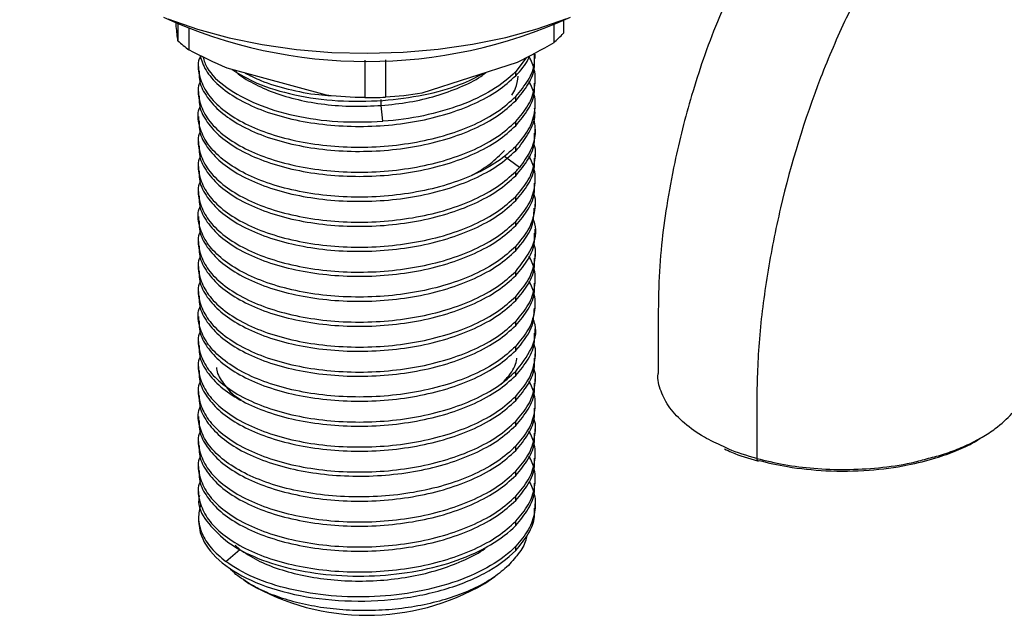
# Paper-space layout '_Trimetric' of a CAD drawing. Units: millimetres. Extents: x -70 to 118, y -161 to 84.
# Drawn here: x -22 to 40, y -137 to -100 of the extents above; entities that cross this region are included whole.
import ezdxf

# ---------------------------------------------------------------- set-up
doc = ezdxf.new("R2010")
doc.units = ezdxf.units.MM

psp = doc.layouts.new('_Trimetric')

# ---------------------------------------------------------------- linework, layer by layer
at = {"color": 7, "linetype": 'Continuous', "lineweight": 25}
for p, q in [((-11.858, -100.268), (-11.874, -100.056)), ((-11.756, -100.109), (-11.756, -101.155)), ((-11.07, -100.398), (-11.07, -101.716)), ((11.626, -100.166), (11.626, -101.271)), ((12.227, -99.892), (12.227, -100.684)), ((9.905, -102.22), (9.264, -103.068)), ((10.475, -102.246), (10.475, -101.985)), ((-10.475, -102.763), (-10.475, -103.023)), ((-2.505, -104.539), (-8.696, -102.856)), ((-0.131, -102.359), (-0.131, -104.689)), ((1.156, -102.34), (1.156, -104.664)), ((9.353, -102.502), (3.429, -104.422)), ((9.264, -103.329), (9.264, -103.068)), ((10.475, -103.8), (10.475, -103.54)), ((-10.475, -104.318), (-10.475, -104.578)), ((9.264, -104.884), (9.264, -104.623)), ((0.998, -106.166), (0.9, -105.181)), ((10.475, -105.355), (10.475, -105.095)), ((-10.475, -105.873), (-10.475, -106.133)), ((9.264, -106.438), (9.264, -106.178)), ((10.475, -106.91), (10.475, -106.65)), ((-10.475, -107.427), (-10.475, -107.688)), ((9.264, -107.993), (9.264, -107.733)), ((9.493, -109.038), (8.562, -108.356)), ((10.475, -108.465), (10.475, -108.205)), ((-10.475, -108.982), (-10.475, -109.243)), ((9.264, -109.548), (9.264, -109.288)), ((10.475, -110.02), (10.475, -109.76)), ((-10.475, -110.537), (-10.475, -110.798)), ((9.264, -111.103), (9.264, -110.843)), ((10.475, -111.575), (10.475, -111.315)), ((-10.475, -112.092), (-10.475, -112.352)), ((9.264, -112.658), (9.264, -112.398)), ((10.475, -113.13), (10.475, -112.87)), ((-10.475, -113.647), (-10.475, -113.907)), ((9.264, -114.213), (9.264, -113.953)), ((10.475, -114.685), (10.475, -114.424)), ((-10.475, -115.202), (-10.475, -115.462)), ((9.264, -115.768), (9.264, -115.508)), ((10.475, -116.24), (10.475, -115.979)), ((-10.475, -116.757), (-10.475, -117.017)), ((9.264, -117.323), (9.264, -117.062)), ((10.475, -117.795), (10.475, -117.534)), ((-10.475, -118.312), (-10.475, -118.572)), ((9.264, -118.878), (9.264, -118.617)), ((10.475, -119.349), (10.475, -119.089)), ((-10.475, -119.867), (-10.475, -120.127)), ((9.264, -120.433), (9.264, -120.172)), ((10.475, -120.904), (10.475, -120.644)), ((-10.475, -121.422), (-10.475, -121.682)), ((9.264, -121.987), (9.264, -121.727)), ((10.475, -122.459), (10.475, -122.199)), ((-10.475, -122.976), (-10.475, -123.237)), ((9.264, -123.542), (9.264, -123.282)), ((10.475, -124.014), (10.475, -123.754)), ((-10.475, -124.531), (-10.475, -124.792)), ((9.264, -125.097), (9.264, -124.837)), ((10.475, -125.569), (10.475, -125.309)), ((-10.475, -126.086), (-10.475, -126.347)), ((9.264, -126.652), (9.264, -126.392)), ((10.475, -127.124), (10.475, -126.864)), ((-10.475, -127.641), (-10.475, -127.901)), ((9.264, -128.207), (9.264, -127.947)), ((10.475, -128.679), (10.475, -128.419)), ((-10.475, -129.196), (-10.475, -129.456)), ((9.264, -129.762), (9.264, -129.502)), ((10.475, -130.234), (10.475, -129.973)), ((-10.475, -130.751), (-10.475, -130.975)), ((9.264, -131.317), (9.264, -131.057)), ((-8.773, -133.556), (-7.913, -132.808)), ((-8.186, -132.547), (-7.913, -132.809)), ((9.264, -132.872), (9.264, -132.611)), ((-7.653, -134.71), (-7.334, -134.929)), ((7.334, -134.929), (7.968, -134.494))]:
    psp.add_line(p, q, dxfattribs=at)
at = {"color": 7, "linetype": 'Continuous', "lineweight": 25, "flags": 128}
for points in [[(-12.374, -99.792), (-10.535, -100.432), (-8.572, -100.965), (-6.508, -101.386), (-4.368, -101.69), (-2.177, -101.873), (0.04, -101.932), (2.256, -101.868), (4.446, -101.681), (6.583, -101.373), (8.644, -100.948), (10.603, -100.41), (12.438, -99.767)], [(-10.475, -130.975), (-10.474, -131.052), (-10.364, -131.759)]]:
    psp.add_lwpolyline(points, dxfattribs=at)
at = {"color": 7, "linetype": 'Continuous', "lineweight": 25}
for centre, radius, start, end in [((0, -72.071), 30.372, 245.36221, 294.63779), ((6.856, -95.784), 7.27, 310.9938, 317.61626), ((-6.009, -94.833), 8.544, 227.72639, 233.67296), ((0, -78.532), 26.157, 269.7133, 272.53307), ((24.414, -127.177), 0.156, 168.95584, 229.88566), ((24.338, -127.224), 0.0767, 251.44672, 325.25731), ((0, -122.333), 14.575, 239.7895, 300.2105)]:
    psp.add_arc(centre, radius, start, end, dxfattribs=at)
for points, knots in [([(-9.23, -20.779), (-19.831, -31.994), (-30.432, -43.21), (-43.683, -57.23), (-46.333, -60.032), (-49.646, -63.539), (-50.309, -64.24), (-51.303, -65.288), (-51.634, -65.638), (-52.297, -66.341), (-52.628, -66.692), (-53.289, -67.41), (-53.62, -67.778), (-54.277, -68.556), (-54.604, -68.969), (-55.577, -70.291), (-56.215, -71.276), (-57.448, -73.384), (-58.043, -74.511), (-59.175, -76.888), (-59.711, -78.137), (-61.206, -82.009), (-62.053, -84.754), (-63.022, -88.893), (-63.296, -90.275), (-63.74, -93.008), (-63.91, -94.357), (-64.122, -96.964), (-64.164, -98.222), (-64.194, -100.687), (-64.183, -101.894), (-64.181, -103.111)], [0, 0, 0, 0, 0.5, 0.5, 0.625, 0.625, 0.65625, 0.65625, 0.671875, 0.671875, 0.6875, 0.6875, 0.703125, 0.703125, 0.71875, 0.71875, 0.75, 0.75, 0.78125, 0.78125, 0.8125, 0.8125, 0.875, 0.875, 0.90625, 0.90625, 0.9375, 0.9375, 0.96875, 0.96875, 1, 1, 1, 1]), ([(73.036, -43.554), (71.668, -44.975), (68.712, -48.046), (64.292, -52.638), (59.902, -57.198), (55.887, -61.367), (52.246, -65.147), (49.031, -68.485), (46.22, -71.402), (43.72, -73.997), (41.366, -76.439), (39.063, -78.828), (36.941, -81.03), (34.996, -83.047), (33.226, -84.882), (31.538, -86.636), (30.156, -88.062), (29.112, -89.151), (28.383, -89.921), (27.725, -90.625), (27.027, -91.381), (26.298, -92.202), (25.493, -93.204), (24.656, -94.391), (23.756, -95.861), (22.775, -97.73), (21.811, -99.897), (20.932, -102.246), (20.213, -104.483), (19.623, -106.629), (19.092, -108.931), (18.648, -111.349), (18.294, -113.969), (18.135, -116.633), (18.124, -119.258), (18.119, -121.038), (18.117, -121.86)], [0, 0, 0, 0, 0.065677, 0.141948, 0.212177, 0.276377, 0.33456, 0.386738, 0.430445, 0.469119, 0.506291, 0.543019, 0.579307, 0.607859, 0.636135, 0.664054, 0.688829, 0.702091, 0.713564, 0.723245, 0.732833, 0.746043, 0.757716, 0.771349, 0.786976, 0.803324, 0.824035, 0.843384, 0.861199, 0.877467, 0.893709, 0.914594, 0.933462, 0.954929, 0.979186, 1, 1, 1, 1]), ([(79.212, -44.815), (68.611, -56.031), (58.01, -67.247), (44.759, -81.266), (42.108, -84.068), (38.796, -87.576), (38.133, -88.276), (37.139, -89.325), (36.808, -89.674), (36.145, -90.377), (35.814, -90.729), (35.152, -91.447), (34.822, -91.815), (34.165, -92.593), (33.838, -93.005), (32.865, -94.328), (32.227, -95.313), (30.994, -97.421), (30.399, -98.548), (29.267, -100.924), (28.731, -102.174), (27.235, -106.045), (26.389, -108.791), (25.419, -112.929), (25.146, -114.312), (24.702, -117.044), (24.532, -118.394), (24.319, -121.001), (24.278, -122.259), (24.247, -124.724), (24.259, -125.931), (24.261, -127.147)], [0, 0, 0, 0, 0.5, 0.5, 0.625, 0.625, 0.65625, 0.65625, 0.671875, 0.671875, 0.6875, 0.6875, 0.703125, 0.703125, 0.71875, 0.71875, 0.75, 0.75, 0.78125, 0.78125, 0.8125, 0.8125, 0.875, 0.875, 0.90625, 0.90625, 0.9375, 0.9375, 0.96875, 0.96875, 1, 1, 1, 1]), ([(-10.367, -102.125), (-10.389, -102.179), (-10.55, -102.561), (-10.463, -103.3), (-10.078, -104.292), (-9.269, -105.225), (-8.114, -106.058), (-6.645, -106.758), (-4.92, -107.296), (-3.007, -107.65), (-0.978, -107.803), (1.089, -107.749), (3.114, -107.487), (5.02, -107.026), (6.727, -106.38), (8.201, -105.581), (8.91, -104.942), (9.264, -104.623)], [0, 0, 0, 0, 0.011434, 0.082045, 0.152657, 0.223269, 0.293881, 0.364493, 0.435105, 0.505717, 0.576329, 0.646941, 0.717552, 0.788164, 0.858776, 0.929388, 1, 1, 1, 1]), ([(-10.394, -102.059), (-10.29, -102.372), (-10.076, -103.018), (-9.266, -103.93), (-8.115, -104.764), (-6.644, -105.464), (-4.92, -106.002), (-3.007, -106.355), (-0.978, -106.509), (1.089, -106.455), (3.114, -106.193), (5.02, -105.732), (6.727, -105.086), (8.201, -104.286), (8.91, -103.648), (9.264, -103.329)], [0, 0, 0, 0, 0.072632, 0.149913, 0.227193, 0.304474, 0.381755, 0.459035, 0.536316, 0.613597, 0.690877, 0.768158, 0.845439, 0.922719, 1, 1, 1, 1]), ([(-10.198, -102.159), (-10.129, -102.386), (-9.921, -103.069), (-8.783, -104.099), (-6.929, -105.133), (-4.539, -105.858), (-1.828, -106.258), (0.056, -106.197), (0.998, -106.166)], [0, 0, 0, 0, 0.090425, 0.27234, 0.454255, 0.63617, 0.818085, 1, 1, 1, 1]), ([(9.264, -104.623), (9.546, -104.285), (10.108, -103.61), (10.466, -102.703), (10.435, -102.16), (10.425, -101.985)], [0, 0, 0, 0, 0.404392, 0.808785, 1, 1, 1, 1]), ([(9.264, -106.178), (9.55, -105.84), (10.123, -105.164), (10.485, -104.066), (10.514, -103.037), (10.228, -102.401), (10.103, -102.125)], [0, 0, 0, 0, 0.2654229, 0.5308459, 0.7962688, 1, 1, 1, 1]), ([(9.264, -103.329), (9.578, -102.995), (9.943, -102.606), (10.084, -102.184), (10.103, -102.125)], [0, 0, 0, 0, 0.860453, 1, 1, 1, 1]), ([(9.264, -104.884), (9.546, -104.546), (10.108, -103.87), (10.466, -102.964), (10.435, -102.42), (10.425, -102.246)], [0, 0, 0, 0, 0.404392, 0.808785, 1, 1, 1, 1]), ([(-10.425, -103.023), (-10.433, -103.201), (-10.458, -103.715), (-10.06, -104.553), (-9.274, -105.485), (-8.113, -106.319), (-6.645, -107.019), (-4.92, -107.557), (-3.007, -107.91), (-0.978, -108.064), (1.089, -108.009), (3.114, -107.748), (5.02, -107.287), (6.727, -106.641), (8.201, -105.841), (8.91, -105.203), (9.264, -104.884)], [0, 0, 0, 0, 0.03897, 0.112895, 0.186821, 0.260746, 0.334672, 0.408597, 0.482522, 0.556448, 0.630373, 0.704298, 0.778224, 0.852149, 0.926075, 1, 1, 1, 1]), ([(-8.395, -102.938), (-7.905, -103.236), (-6.828, -103.892), (-4.53, -104.56), (-1.83, -104.964), (0.055, -104.902), (0.998, -104.871)], [0, 0, 0, 0, 0.217708, 0.478472, 0.739236, 1, 1, 1, 1]), ([(-8.154, -103.069), (-8.142, -103.081), (-7.879, -103.354), (-7.091, -103.81), (-5.814, -104.399), (-4.296, -104.843), (-2.637, -105.131), (-0.879, -105.265), (0.307, -105.209), (0.9, -105.181)], [0, 0, 0, 0, 0.007602, 0.172992, 0.338401, 0.503789, 0.6692, 0.834588, 1, 1, 1, 1]), ([(-7.562, -103.164), (-7.252, -103.323), (-6.471, -103.723), (-4.909, -104.175), (-3.415, -104.489), (-2.486, -104.548), (-2.233, -104.564)], [0, 0, 0, 0, 0.216853, 0.546696, 0.876539, 1, 1, 1, 1]), ([(0.9, -105.181), (1.487, -105.12), (2.66, -104.997), (4.323, -104.603), (5.815, -104.06), (6.856, -103.559), (7.295, -103.215), (7.395, -103.137)], [0, 0, 0, 0, 0.232902, 0.46577, 0.698671, 0.931539, 1, 1, 1, 1]), ([(9.264, -103.068), (8.861, -103.482), (8.363, -103.87), (7.207, -104.573), (6.549, -104.887), (5.113, -105.423), (4.335, -105.645), (2.708, -105.985), (1.858, -106.103), (0.998, -106.166)], [0, 0, 0, 0, 0.25, 0.25, 0.5, 0.5, 0.75, 0.75, 1, 1, 1, 1]), ([(0.998, -104.871), (1.849, -104.775), (3.552, -104.583), (5.705, -103.983), (6.786, -103.422), (7.24, -103.187)], [0, 0, 0, 0, 0.3675, 0.734999, 1, 1, 1, 1]), ([(9.017, -104.532), (9.105, -104.393), (9.345, -104.015), (9.382, -103.615), (9.405, -103.362)], [0, 0, 0, 0, 0.366833, 1, 1, 1, 1]), ([(-10.367, -103.68), (-10.389, -103.733), (-10.55, -104.116), (-10.463, -104.855), (-10.078, -105.847), (-9.269, -106.78), (-8.114, -107.613), (-6.645, -108.313), (-4.92, -108.851), (-3.007, -109.205), (-0.978, -109.358), (1.089, -109.304), (3.114, -109.042), (5.02, -108.581), (6.727, -107.935), (8.201, -107.136), (8.91, -106.497), (9.264, -106.178)], [0, 0, 0, 0, 0.0114336, 0.0820455, 0.1526573, 0.2232692, 0.2938811, 0.364493, 0.4351049, 0.5057168, 0.5763287, 0.6469406, 0.7175524, 0.7881643, 0.8587762, 0.9293881, 1, 1, 1, 1]), ([(9.264, -107.733), (9.55, -107.395), (10.123, -106.719), (10.485, -105.621), (10.514, -104.592), (10.228, -103.956), (10.103, -103.679)], [0, 0, 0, 0, 0.265423, 0.530846, 0.796269, 1, 1, 1, 1]), ([(9.264, -106.438), (9.546, -106.101), (10.108, -105.425), (10.466, -104.519), (10.435, -103.975), (10.425, -103.801)], [0, 0, 0, 0, 0.404392, 0.808785, 1, 1, 1, 1]), ([(-10.425, -104.578), (-10.433, -104.755), (-10.458, -105.27), (-10.06, -106.108), (-9.274, -107.04), (-8.113, -107.873), (-6.645, -108.574), (-4.92, -109.112), (-3.007, -109.465), (-0.978, -109.619), (1.089, -109.564), (3.114, -109.302), (5.02, -108.842), (6.727, -108.196), (8.201, -107.396), (8.91, -106.758), (9.264, -106.438)], [0, 0, 0, 0, 0.03897, 0.112895, 0.186821, 0.260746, 0.334672, 0.408597, 0.482522, 0.556448, 0.630373, 0.704298, 0.778224, 0.852149, 0.926075, 1, 1, 1, 1]), ([(9.264, -107.733), (8.91, -108.052), (8.201, -108.69), (6.727, -109.49), (5.02, -110.136), (3.114, -110.597), (1.089, -110.859), (-0.978, -110.913), (-3.007, -110.76), (-4.92, -110.406), (-6.645, -109.868), (-8.114, -109.168), (-9.269, -108.335), (-10.078, -107.402), (-10.463, -106.41), (-10.55, -105.671), (-10.389, -105.288), (-10.367, -105.235)], [0, 0, 0, 0, 0.0706119, 0.1412238, 0.2118357, 0.2824476, 0.3530594, 0.4236713, 0.4942832, 0.5648951, 0.635507, 0.7061189, 0.7767308, 0.8473427, 0.9179545, 0.9885664, 1, 1, 1, 1]), ([(9.493, -107.744), (9.739, -107.405), (10.229, -106.726), (10.502, -105.905), (10.449, -105.45), (10.438, -105.356)], [0, 0, 0, 0, 0.4429776, 0.8859552, 1, 1, 1, 1]), ([(10.377, -105.949), (10.428, -106.276), (10.535, -106.966), (10.241, -108.021), (9.743, -108.699), (9.493, -109.038)], [0, 0, 0, 0, 0.3110843, 0.6555422, 1, 1, 1, 1]), ([(-10.425, -106.133), (-10.433, -106.31), (-10.458, -106.825), (-10.06, -107.662), (-9.274, -108.595), (-8.113, -109.428), (-6.645, -110.128), (-4.92, -110.666), (-3.007, -111.02), (-0.978, -111.173), (1.089, -111.119), (3.114, -110.857), (5.02, -110.397), (6.727, -109.75), (8.201, -108.951), (8.91, -108.312), (9.264, -107.993)], [0, 0, 0, 0, 0.0389701, 0.1128955, 0.1868209, 0.2607462, 0.3346716, 0.408597, 0.4825224, 0.5564477, 0.6303731, 0.7042985, 0.7782239, 0.8521492, 0.9260746, 1, 1, 1, 1]), ([(-10.367, -106.79), (-10.389, -106.843), (-10.55, -107.226), (-10.463, -107.965), (-10.078, -108.957), (-9.269, -109.89), (-8.114, -110.723), (-6.645, -111.423), (-4.92, -111.961), (-3.007, -112.315), (-0.978, -112.468), (1.089, -112.414), (3.114, -112.152), (5.02, -111.691), (6.727, -111.045), (8.201, -110.245), (8.91, -109.607), (9.264, -109.288)], [0, 0, 0, 0, 0.011434, 0.082045, 0.152657, 0.223269, 0.293881, 0.364493, 0.435105, 0.505717, 0.576329, 0.646941, 0.717552, 0.788164, 0.858776, 0.929388, 1, 1, 1, 1]), ([(9.264, -109.548), (9.546, -109.21), (10.108, -108.535), (10.466, -107.628), (10.435, -107.085), (10.425, -106.91)], [0, 0, 0, 0, 0.404392, 0.808785, 1, 1, 1, 1]), ([(-10.425, -107.688), (-10.433, -107.865), (-10.458, -108.38), (-10.06, -109.217), (-9.274, -110.15), (-8.113, -110.983), (-6.645, -111.683), (-4.92, -112.221), (-3.007, -112.575), (-0.978, -112.728), (1.089, -112.674), (3.114, -112.412), (5.02, -111.951), (6.727, -111.305), (8.201, -110.506), (8.91, -109.867), (9.264, -109.548)], [0, 0, 0, 0, 0.03897, 0.112895, 0.186821, 0.260746, 0.334672, 0.408597, 0.482522, 0.556448, 0.630373, 0.704298, 0.778224, 0.852149, 0.926075, 1, 1, 1, 1]), ([(9.264, -110.843), (9.552, -110.505), (10.128, -109.829), (10.466, -108.732), (10.551, -107.958), (10.4, -107.571), (10.39, -107.545)], [0, 0, 0, 0, 0.32565, 0.651301, 0.976951, 1, 1, 1, 1]), ([(-10.367, -108.345), (-10.389, -108.398), (-10.55, -108.781), (-10.463, -109.52), (-10.078, -110.511), (-9.269, -111.445), (-8.114, -112.278), (-6.645, -112.978), (-4.92, -113.516), (-3.007, -113.869), (-0.978, -114.023), (1.089, -113.969), (3.114, -113.707), (5.02, -113.246), (6.727, -112.6), (8.201, -111.8), (8.91, -111.162), (9.264, -110.843)], [0, 0, 0, 0, 0.0114336, 0.0820455, 0.1526573, 0.2232692, 0.2938811, 0.364493, 0.4351049, 0.5057168, 0.5763287, 0.6469406, 0.7175524, 0.7881643, 0.8587762, 0.9293881, 1, 1, 1, 1]), ([(6.539, -109.521), (6.935, -109.293), (7.743, -108.828), (8.286, -108.265), (8.562, -107.978)], [0, 0, 0, 0, 0.490254, 1, 1, 1, 1]), ([(9.264, -112.398), (9.55, -112.06), (10.123, -111.384), (10.485, -110.286), (10.514, -109.256), (10.228, -108.62), (10.103, -108.344)], [0, 0, 0, 0, 0.2654229, 0.5308459, 0.7962688, 1, 1, 1, 1]), ([(9.264, -111.103), (9.546, -110.765), (10.108, -110.09), (10.466, -109.183), (10.435, -108.64), (10.425, -108.465)], [0, 0, 0, 0, 0.404392, 0.808785, 1, 1, 1, 1]), ([(-10.425, -109.242), (-10.433, -109.42), (-10.458, -109.935), (-10.06, -110.772), (-9.274, -111.705), (-8.113, -112.538), (-6.645, -113.238), (-4.92, -113.776), (-3.007, -114.13), (-0.978, -114.283), (1.089, -114.229), (3.114, -113.967), (5.02, -113.506), (6.727, -112.86), (8.201, -112.061), (8.91, -111.422), (9.264, -111.103)], [0, 0, 0, 0, 0.0389701, 0.1128955, 0.1868209, 0.2607462, 0.3346716, 0.408597, 0.4825224, 0.5564477, 0.6303731, 0.7042985, 0.7782239, 0.8521492, 0.9260746, 1, 1, 1, 1]), ([(-10.367, -109.9), (-10.389, -109.953), (-10.55, -110.336), (-10.463, -111.075), (-10.078, -112.066), (-9.269, -113), (-8.114, -113.833), (-6.645, -114.533), (-4.92, -115.071), (-3.007, -115.424), (-0.978, -115.578), (1.089, -115.524), (3.114, -115.262), (5.02, -114.801), (6.727, -114.155), (8.201, -113.355), (8.91, -112.717), (9.264, -112.398)], [0, 0, 0, 0, 0.011434, 0.082045, 0.152657, 0.223269, 0.293881, 0.364493, 0.435105, 0.505717, 0.576329, 0.646941, 0.717552, 0.788164, 0.858776, 0.929388, 1, 1, 1, 1]), ([(9.264, -112.658), (9.546, -112.32), (10.108, -111.645), (10.466, -110.738), (10.435, -110.195), (10.425, -110.02)], [0, 0, 0, 0, 0.404392, 0.808785, 1, 1, 1, 1]), ([(-10.425, -110.797), (-10.433, -110.975), (-10.458, -111.49), (-10.06, -112.327), (-9.274, -113.26), (-8.113, -114.093), (-6.645, -114.793), (-4.92, -115.331), (-3.007, -115.685), (-0.978, -115.838), (1.089, -115.784), (3.114, -115.522), (5.02, -115.061), (6.727, -114.415), (8.201, -113.615), (8.91, -112.977), (9.264, -112.658)], [0, 0, 0, 0, 0.0389701, 0.1128955, 0.1868209, 0.2607462, 0.3346716, 0.408597, 0.4825224, 0.5564477, 0.6303731, 0.7042985, 0.7782239, 0.8521492, 0.9260746, 1, 1, 1, 1]), ([(9.264, -113.953), (9.552, -113.615), (10.128, -112.939), (10.466, -111.842), (10.551, -111.067), (10.4, -110.68), (10.39, -110.655)], [0, 0, 0, 0, 0.32565, 0.651301, 0.976951, 1, 1, 1, 1]), ([(9.264, -113.953), (8.91, -114.272), (8.201, -114.91), (6.727, -115.71), (5.02, -116.356), (3.114, -116.817), (1.089, -117.079), (-0.978, -117.133), (-3.007, -116.979), (-4.92, -116.626), (-6.645, -116.088), (-8.114, -115.388), (-9.269, -114.555), (-10.078, -113.621), (-10.463, -112.629), (-10.55, -111.891), (-10.389, -111.508), (-10.367, -111.455)], [0, 0, 0, 0, 0.070612, 0.141224, 0.211836, 0.282448, 0.353059, 0.423671, 0.494283, 0.564895, 0.635507, 0.706119, 0.776731, 0.847343, 0.917955, 0.988566, 1, 1, 1, 1]), ([(9.264, -114.213), (9.659, -113.74), (10.363, -112.896), (10.396, -111.977), (10.41, -111.572)], [0, 0, 0, 0, 0.560098, 1, 1, 1, 1]), ([(-10.425, -112.352), (-10.433, -112.53), (-10.458, -113.045), (-10.06, -113.882), (-9.274, -114.815), (-8.113, -115.648), (-6.645, -116.348), (-4.92, -116.886), (-3.007, -117.24), (-0.978, -117.393), (1.089, -117.339), (3.114, -117.077), (5.02, -116.616), (6.727, -115.97), (8.201, -115.17), (8.91, -114.532), (9.264, -114.213)], [0, 0, 0, 0, 0.03897, 0.112895, 0.186821, 0.260746, 0.334672, 0.408597, 0.482522, 0.556448, 0.630373, 0.704298, 0.778224, 0.852149, 0.926075, 1, 1, 1, 1]), ([(9.264, -115.508), (9.63, -115.036), (10.36, -114.092), (10.627, -112.916), (10.373, -112.295), (10.323, -112.173)], [0, 0, 0, 0, 0.445716, 0.891431, 1, 1, 1, 1]), ([(-10.367, -113.01), (-10.389, -113.063), (-10.55, -113.446), (-10.463, -114.184), (-10.078, -115.176), (-9.269, -116.109), (-8.114, -116.943), (-6.645, -117.643), (-4.92, -118.181), (-3.007, -118.534), (-0.978, -118.688), (1.089, -118.633), (3.114, -118.372), (5.02, -117.911), (6.727, -117.265), (8.201, -116.465), (8.91, -115.827), (9.264, -115.508)], [0, 0, 0, 0, 0.011434, 0.082045, 0.152657, 0.223269, 0.293881, 0.364493, 0.435105, 0.505717, 0.576329, 0.646941, 0.717552, 0.788164, 0.858776, 0.929388, 1, 1, 1, 1]), ([(9.264, -115.768), (9.546, -115.43), (10.108, -114.754), (10.466, -113.848), (10.435, -113.304), (10.425, -113.13)], [0, 0, 0, 0, 0.404392, 0.808785, 1, 1, 1, 1]), ([(-10.425, -113.907), (-10.433, -114.085), (-10.458, -114.599), (-10.06, -115.437), (-9.274, -116.37), (-8.113, -117.203), (-6.645, -117.903), (-4.92, -118.441), (-3.007, -118.794), (-0.978, -118.948), (1.089, -118.894), (3.114, -118.632), (5.02, -118.171), (6.727, -117.525), (8.201, -116.725), (8.91, -116.087), (9.264, -115.768)], [0, 0, 0, 0, 0.0389701, 0.1128955, 0.1868209, 0.2607462, 0.3346716, 0.408597, 0.4825224, 0.5564477, 0.6303731, 0.7042985, 0.7782239, 0.8521492, 0.9260746, 1, 1, 1, 1]), ([(9.264, -117.062), (9.552, -116.724), (10.128, -116.048), (10.466, -114.952), (10.551, -114.177), (10.4, -113.79), (10.39, -113.765)], [0, 0, 0, 0, 0.3256504, 0.6513009, 0.9769513, 1, 1, 1, 1]), ([(-10.367, -114.564), (-10.389, -114.618), (-10.55, -115), (-10.463, -115.739), (-10.078, -116.731), (-9.269, -117.664), (-8.114, -118.497), (-6.645, -119.198), (-4.92, -119.736), (-3.007, -120.089), (-0.978, -120.243), (1.089, -120.188), (3.114, -119.926), (5.02, -119.466), (6.727, -118.82), (8.201, -118.02), (8.91, -117.382), (9.264, -117.062)], [0, 0, 0, 0, 0.011434, 0.082045, 0.152657, 0.223269, 0.293881, 0.364493, 0.435105, 0.505717, 0.576329, 0.646941, 0.717552, 0.788164, 0.858776, 0.929388, 1, 1, 1, 1]), ([(9.264, -118.617), (9.55, -118.279), (10.123, -117.604), (10.485, -116.506), (10.514, -115.476), (10.228, -114.84), (10.103, -114.564)], [0, 0, 0, 0, 0.265423, 0.530846, 0.796269, 1, 1, 1, 1]), ([(9.264, -117.323), (9.546, -116.985), (10.108, -116.309), (10.466, -115.403), (10.435, -114.859), (10.425, -114.685)], [0, 0, 0, 0, 0.404392, 0.808785, 1, 1, 1, 1]), ([(-10.425, -115.462), (-10.433, -115.64), (-10.458, -116.154), (-10.06, -116.992), (-9.274, -117.924), (-8.113, -118.758), (-6.645, -119.458), (-4.92, -119.996), (-3.007, -120.349), (-0.978, -120.503), (1.089, -120.449), (3.114, -120.187), (5.02, -119.726), (6.727, -119.08), (8.201, -118.28), (8.91, -117.642), (9.264, -117.323)], [0, 0, 0, 0, 0.0389701, 0.1128955, 0.1868209, 0.2607462, 0.3346716, 0.408597, 0.4825224, 0.5564477, 0.6303731, 0.7042985, 0.7782239, 0.8521492, 0.9260746, 1, 1, 1, 1]), ([(-10.367, -116.119), (-10.389, -116.173), (-10.55, -116.555), (-10.463, -117.294), (-10.078, -118.286), (-9.269, -119.219), (-8.114, -120.052), (-6.645, -120.752), (-4.92, -121.29), (-3.007, -121.644), (-0.978, -121.797), (1.089, -121.743), (3.114, -121.481), (5.02, -121.021), (6.727, -120.374), (8.201, -119.575), (8.91, -118.936), (9.264, -118.617)], [0, 0, 0, 0, 0.011434, 0.082045, 0.152657, 0.223269, 0.293881, 0.364493, 0.435105, 0.505717, 0.576329, 0.646941, 0.717552, 0.788164, 0.858776, 0.929388, 1, 1, 1, 1]), ([(9.264, -120.172), (9.55, -119.834), (10.123, -119.158), (10.485, -118.061), (10.514, -117.031), (10.228, -116.395), (10.103, -116.119)], [0, 0, 0, 0, 0.265423, 0.530846, 0.796269, 1, 1, 1, 1]), ([(9.264, -118.878), (9.546, -118.54), (10.108, -117.864), (10.466, -116.958), (10.435, -116.414), (10.425, -116.24)], [0, 0, 0, 0, 0.4043924, 0.8087849, 1, 1, 1, 1]), ([(-10.425, -117.017), (-10.433, -117.195), (-10.458, -117.709), (-10.06, -118.547), (-9.274, -119.479), (-8.113, -120.313), (-6.645, -121.013), (-4.92, -121.551), (-3.007, -121.904), (-0.978, -122.058), (1.089, -122.004), (3.114, -121.742), (5.02, -121.281), (6.727, -120.635), (8.201, -119.835), (8.91, -119.197), (9.264, -118.878)], [0, 0, 0, 0, 0.03897, 0.112895, 0.186821, 0.260746, 0.334672, 0.408597, 0.482522, 0.556448, 0.630373, 0.704298, 0.778224, 0.852149, 0.926075, 1, 1, 1, 1]), ([(9.264, -120.172), (8.91, -120.491), (8.201, -121.13), (6.727, -121.929), (5.02, -122.575), (3.114, -123.036), (1.089, -123.298), (-0.978, -123.352), (-3.007, -123.199), (-4.92, -122.845), (-6.645, -122.307), (-8.114, -121.607), (-9.269, -120.774), (-10.078, -119.841), (-10.463, -118.849), (-10.55, -118.11), (-10.389, -117.728), (-10.367, -117.674)], [0, 0, 0, 0, 0.070612, 0.141224, 0.211836, 0.282448, 0.353059, 0.423671, 0.494283, 0.564895, 0.635507, 0.706119, 0.776731, 0.847343, 0.917955, 0.988566, 1, 1, 1, 1]), ([(9.264, -120.433), (9.65, -119.971), (10.353, -119.127), (10.401, -118.208), (10.422, -117.792)], [0, 0, 0, 0, 0.547456, 1, 1, 1, 1]), ([(-10.425, -118.572), (-10.433, -118.75), (-10.458, -119.264), (-10.06, -120.102), (-9.274, -121.034), (-8.113, -121.868), (-6.645, -122.568), (-4.92, -123.106), (-3.007, -123.459), (-0.978, -123.613), (1.089, -123.558), (3.114, -123.297), (5.02, -122.836), (6.727, -122.19), (8.201, -121.39), (8.91, -120.752), (9.264, -120.433)], [0, 0, 0, 0, 0.0389701, 0.1128955, 0.1868209, 0.2607462, 0.3346716, 0.408597, 0.4825224, 0.5564477, 0.6303731, 0.7042985, 0.7782239, 0.8521492, 0.9260746, 1, 1, 1, 1]), ([(9.264, -121.727), (9.624, -121.266), (10.343, -120.344), (10.618, -119.177), (10.376, -118.548), (10.323, -118.408)], [0, 0, 0, 0, 0.4376261, 0.8752521, 1, 1, 1, 1]), ([(-10.367, -119.229), (-10.389, -119.282), (-10.55, -119.665), (-10.463, -120.404), (-10.078, -121.396), (-9.269, -122.329), (-8.114, -123.162), (-6.645, -123.862), (-4.92, -124.4), (-3.007, -124.754), (-0.978, -124.907), (1.089, -124.853), (3.114, -124.591), (5.02, -124.13), (6.727, -123.484), (8.201, -122.685), (8.91, -122.046), (9.264, -121.727)], [0, 0, 0, 0, 0.011434, 0.082045, 0.152657, 0.223269, 0.293881, 0.364493, 0.435105, 0.505717, 0.576329, 0.646941, 0.717552, 0.788164, 0.858776, 0.929388, 1, 1, 1, 1]), ([(9.264, -121.987), (9.546, -121.65), (10.108, -120.974), (10.466, -120.068), (10.435, -119.524), (10.425, -119.35)], [0, 0, 0, 0, 0.404392, 0.808785, 1, 1, 1, 1]), ([(9.264, -123.282), (9.552, -122.944), (10.128, -122.268), (10.466, -121.172), (10.551, -120.397), (10.4, -120.01), (10.39, -119.984)], [0, 0, 0, 0, 0.32565, 0.651301, 0.976951, 1, 1, 1, 1]), ([(-10.425, -120.127), (-10.433, -120.304), (-10.458, -120.819), (-10.06, -121.657), (-9.274, -122.589), (-8.113, -123.422), (-6.645, -124.123), (-4.92, -124.661), (-3.007, -125.014), (-0.978, -125.168), (1.089, -125.113), (3.114, -124.851), (5.02, -124.391), (6.727, -123.745), (8.201, -122.945), (8.91, -122.307), (9.264, -121.987)], [0, 0, 0, 0, 0.0389701, 0.1128955, 0.1868209, 0.2607462, 0.3346716, 0.408597, 0.4825224, 0.5564477, 0.6303731, 0.7042985, 0.7782239, 0.8521492, 0.9260746, 1, 1, 1, 1]), ([(-10.367, -120.784), (-10.389, -120.837), (-10.55, -121.22), (-10.463, -121.959), (-10.078, -122.951), (-9.269, -123.884), (-8.114, -124.717), (-6.645, -125.417), (-4.92, -125.955), (-3.007, -126.309), (-0.978, -126.462), (1.089, -126.408), (3.114, -126.146), (5.02, -125.685), (6.727, -125.039), (8.201, -124.239), (8.91, -123.601), (9.264, -123.282)], [0, 0, 0, 0, 0.011434, 0.082045, 0.152657, 0.223269, 0.293881, 0.364493, 0.435105, 0.505717, 0.576329, 0.646941, 0.717552, 0.788164, 0.858776, 0.929388, 1, 1, 1, 1]), ([(8.352, -122.536), (8.526, -122.352), (8.971, -121.881), (9.283, -121.319), (9.327, -120.951), (9.333, -120.903)], [0, 0, 0, 0, 0.358805, 0.916357, 1, 1, 1, 1]), ([(9.264, -123.542), (9.546, -123.205), (10.108, -122.529), (10.466, -121.622), (10.435, -121.079), (10.425, -120.905)], [0, 0, 0, 0, 0.404392, 0.808785, 1, 1, 1, 1]), ([(-10.425, -121.682), (-10.433, -121.859), (-10.458, -122.374), (-10.06, -123.211), (-9.274, -124.144), (-8.113, -124.977), (-6.645, -125.677), (-4.92, -126.215), (-3.007, -126.569), (-0.978, -126.722), (1.089, -126.668), (3.114, -126.406), (5.02, -125.946), (6.727, -125.299), (8.201, -124.5), (8.91, -123.861), (9.264, -123.542)], [0, 0, 0, 0, 0.03897, 0.112895, 0.186821, 0.260746, 0.334672, 0.408597, 0.482522, 0.556448, 0.630373, 0.704298, 0.778224, 0.852149, 0.926075, 1, 1, 1, 1]), ([(-9.362, -121.481), (-9.357, -121.537), (-9.329, -121.882), (-8.937, -122.494), (-8.416, -123.13), (-7.934, -123.44), (-7.809, -123.521)], [0, 0, 0, 0, 0.075894, 0.468475, 0.861102, 1, 1, 1, 1]), ([(9.264, -124.837), (9.552, -124.499), (10.128, -123.823), (10.466, -122.727), (10.551, -121.952), (10.4, -121.565), (10.39, -121.539)], [0, 0, 0, 0, 0.3256504, 0.6513009, 0.9769513, 1, 1, 1, 1]), ([(22.192, -126.406), (21.781, -126.219), (20.848, -125.795), (19.72, -124.973), (18.794, -124.006), (18.259, -122.965), (18.074, -122.237), (18.119, -121.87), (18.12, -121.86)], [0, 0, 0, 0, 0.163549, 0.371242, 0.578924, 0.786583, 0.994204, 1, 1, 1, 1]), ([(-10.367, -122.339), (-10.389, -122.392), (-10.55, -122.775), (-10.463, -123.514), (-10.078, -124.506), (-9.269, -125.439), (-8.114, -126.272), (-6.645, -126.972), (-4.92, -127.51), (-3.007, -127.864), (-0.978, -128.017), (1.089, -127.963), (3.114, -127.701), (5.02, -127.24), (6.727, -126.594), (8.201, -125.794), (8.91, -125.156), (9.264, -124.837)], [0, 0, 0, 0, 0.011434, 0.082045, 0.152657, 0.223269, 0.293881, 0.364493, 0.435105, 0.505717, 0.576329, 0.646941, 0.717552, 0.788164, 0.858776, 0.929388, 1, 1, 1, 1]), ([(9.264, -126.392), (9.55, -126.054), (10.123, -125.378), (10.485, -124.28), (10.514, -123.25), (10.228, -122.614), (10.103, -122.338)], [0, 0, 0, 0, 0.265423, 0.530846, 0.796269, 1, 1, 1, 1]), ([(9.264, -125.097), (9.546, -124.759), (10.108, -124.084), (10.466, -123.177), (10.435, -122.634), (10.425, -122.459)], [0, 0, 0, 0, 0.404392, 0.808785, 1, 1, 1, 1]), ([(34.814, -127.169), (35.155, -127.088), (35.689, -126.961), (36.349, -126.724), (36.863, -126.525), (37.356, -126.308), (37.83, -126.075), (38.281, -125.827), (38.706, -125.565), (39.387, -125.091), (40.15, -124.396), (40.783, -123.496), (41.079, -122.685), (41.177, -122.169), (41.158, -121.928), (41.157, -121.918)], [0, 0, 0, 0, 0.088792, 0.139191, 0.190025, 0.241282, 0.292957, 0.345037, 0.397511, 0.450394, 0.616166, 0.762679, 0.889089, 0.995312, 1, 1, 1, 1]), ([(-10.429, -123.236), (-10.432, -123.448), (-10.439, -123.995), (-10.002, -124.857), (-9.187, -125.775), (-8.008, -126.592), (-6.53, -127.275), (-4.805, -127.798), (-2.897, -128.137), (-0.881, -128.279), (1.17, -128.216), (3.175, -127.949), (5.062, -127.487), (6.751, -126.843), (8.21, -126.047), (8.913, -125.414), (9.264, -125.097)], [0, 0, 0, 0, 0.046504, 0.11985, 0.193195, 0.266541, 0.339887, 0.413233, 0.486579, 0.559925, 0.633271, 0.706617, 0.779962, 0.853308, 0.926654, 1, 1, 1, 1]), ([(9.264, -126.392), (8.913, -126.709), (8.21, -127.342), (6.751, -128.137), (5.062, -128.781), (3.175, -129.244), (1.17, -129.511), (-0.881, -129.574), (-2.897, -129.432), (-4.805, -129.092), (-6.53, -128.57), (-8.009, -127.887), (-9.183, -127.07), (-10.017, -126.151), (-10.441, -125.171), (-10.552, -124.415), (-10.397, -124.009), (-10.367, -123.931)], [0, 0, 0, 0, 0.070243, 0.140485, 0.210728, 0.28097, 0.351213, 0.421455, 0.491698, 0.561941, 0.632183, 0.702426, 0.772668, 0.842911, 0.913154, 0.983396, 1, 1, 1, 1]), ([(9.264, -126.652), (9.546, -126.314), (10.108, -125.639), (10.466, -124.732), (10.435, -124.189), (10.425, -124.014)], [0, 0, 0, 0, 0.404392, 0.808785, 1, 1, 1, 1]), ([(-10.425, -124.791), (-10.433, -124.969), (-10.458, -125.484), (-10.06, -126.321), (-9.274, -127.254), (-8.113, -128.087), (-6.645, -128.787), (-4.92, -129.325), (-3.007, -129.679), (-0.978, -129.832), (1.089, -129.778), (3.114, -129.516), (5.02, -129.055), (6.727, -128.409), (8.201, -127.61), (8.91, -126.971), (9.264, -126.652)], [0, 0, 0, 0, 0.03897, 0.112895, 0.186821, 0.260746, 0.334672, 0.408597, 0.482522, 0.556448, 0.630373, 0.704298, 0.778224, 0.852149, 0.926075, 1, 1, 1, 1]), ([(9.264, -127.947), (9.552, -127.609), (10.128, -126.933), (10.466, -125.836), (10.551, -125.061), (10.4, -124.675), (10.39, -124.649)], [0, 0, 0, 0, 0.32565, 0.651301, 0.976951, 1, 1, 1, 1]), ([(-10.367, -125.449), (-10.389, -125.502), (-10.55, -125.885), (-10.463, -126.624), (-10.078, -127.615), (-9.269, -128.549), (-8.114, -129.382), (-6.645, -130.082), (-4.92, -130.62), (-3.007, -130.973), (-0.978, -131.127), (1.089, -131.073), (3.114, -130.811), (5.02, -130.35), (6.727, -129.704), (8.201, -128.904), (8.91, -128.266), (9.264, -127.947)], [0, 0, 0, 0, 0.011434, 0.082045, 0.152657, 0.223269, 0.293881, 0.364493, 0.435105, 0.505717, 0.576329, 0.646941, 0.717552, 0.788164, 0.858776, 0.929388, 1, 1, 1, 1]), ([(9.264, -129.502), (9.55, -129.164), (10.123, -128.488), (10.485, -127.39), (10.514, -126.36), (10.228, -125.724), (10.103, -125.448)], [0, 0, 0, 0, 0.265423, 0.530846, 0.796269, 1, 1, 1, 1]), ([(9.264, -128.207), (9.546, -127.869), (10.108, -127.194), (10.466, -126.287), (10.435, -125.744), (10.425, -125.569)], [0, 0, 0, 0, 0.404392, 0.808785, 1, 1, 1, 1]), ([(24.401, -127.267), (24.401, -127.267), (24.967, -127.421), (26.315, -127.715), (28.633, -127.963), (31.192, -127.931), (33.507, -127.62), (35.321, -127.168), (36.685, -126.67), (37.623, -126.247), (38.065, -125.956), (38.202, -125.866)], [0, 0, 0, 0, 0.000003, 0.126428, 0.287152, 0.463607, 0.626472, 0.755527, 0.858804, 0.95614, 1, 1, 1, 1]), ([(-10.425, -126.346), (-10.433, -126.524), (-10.458, -127.039), (-10.06, -127.876), (-9.274, -128.809), (-8.113, -129.642), (-6.645, -130.342), (-4.92, -130.88), (-3.007, -131.234), (-0.978, -131.387), (1.089, -131.333), (3.114, -131.071), (5.02, -130.61), (6.727, -129.964), (8.201, -129.164), (8.91, -128.526), (9.264, -128.207)], [0, 0, 0, 0, 0.03897, 0.112895, 0.186821, 0.260746, 0.334672, 0.408597, 0.482522, 0.556448, 0.630373, 0.704298, 0.778224, 0.852149, 0.926075, 1, 1, 1, 1]), ([(24.261, -127.147), (23.646, -126.974), (22.901, -126.763), (22.298, -126.459), (22.192, -126.406)], [0, 0, 0, 0, 0.824764, 1, 1, 1, 1]), ([(22.255, -126.556), (22.4, -126.626), (23.016, -126.924), (23.751, -127.135), (24.313, -127.296)], [0, 0, 0, 0, 0.236267, 1, 1, 1, 1]), ([(-10.367, -127.004), (-10.389, -127.057), (-10.55, -127.44), (-10.463, -128.178), (-10.078, -129.17), (-9.269, -130.104), (-8.114, -130.937), (-6.645, -131.637), (-4.92, -132.175), (-3.007, -132.528), (-0.978, -132.682), (1.089, -132.628), (3.114, -132.366), (5.02, -131.905), (6.727, -131.259), (8.201, -130.459), (8.91, -129.821), (9.264, -129.502)], [0, 0, 0, 0, 0.011434, 0.082045, 0.152657, 0.223269, 0.293881, 0.364493, 0.435105, 0.505717, 0.576329, 0.646941, 0.717552, 0.788164, 0.858776, 0.929388, 1, 1, 1, 1]), ([(9.264, -131.057), (9.55, -130.719), (10.123, -130.043), (10.485, -128.945), (10.514, -127.915), (10.228, -127.279), (10.103, -127.003)], [0, 0, 0, 0, 0.265423, 0.530846, 0.796269, 1, 1, 1, 1]), ([(9.264, -129.762), (9.546, -129.424), (10.108, -128.749), (10.466, -127.842), (10.435, -127.299), (10.425, -127.124)], [0, 0, 0, 0, 0.404392, 0.808785, 1, 1, 1, 1]), ([(24.261, -127.147), (24.819, -127.282), (25.956, -127.558), (27.832, -127.786), (29.82, -127.864), (31.864, -127.747), (33.57, -127.518), (34.503, -127.257), (34.814, -127.169)], [0, 0, 0, 0, 0.1681487, 0.342683, 0.5234884, 0.7103641, 0.9033046, 1, 1, 1, 1]), ([(-10.425, -127.901), (-10.433, -128.079), (-10.458, -128.594), (-10.06, -129.431), (-9.274, -130.364), (-8.113, -131.197), (-6.645, -131.897), (-4.92, -132.435), (-3.007, -132.789), (-0.978, -132.942), (1.089, -132.888), (3.114, -132.626), (5.02, -132.165), (6.727, -131.519), (8.201, -130.719), (8.91, -130.081), (9.264, -129.762)], [0, 0, 0, 0, 0.0389701, 0.1128955, 0.1868209, 0.2607462, 0.3346716, 0.408597, 0.4825224, 0.5564477, 0.6303731, 0.7042985, 0.7782239, 0.8521492, 0.9260746, 1, 1, 1, 1]), ([(-10.367, -128.559), (-10.389, -128.612), (-10.55, -128.995), (-10.463, -129.733), (-10.078, -130.725), (-9.269, -131.658), (-8.114, -132.492), (-6.645, -133.192), (-4.92, -133.73), (-3.007, -134.083), (-0.978, -134.237), (1.089, -134.182), (3.114, -133.921), (5.02, -133.46), (6.727, -132.814), (8.201, -132.014), (8.91, -131.376), (9.264, -131.057)], [0, 0, 0, 0, 0.011434, 0.082045, 0.152657, 0.223269, 0.293881, 0.364493, 0.435105, 0.505717, 0.576329, 0.646941, 0.717552, 0.788164, 0.858776, 0.929388, 1, 1, 1, 1]), ([(10.103, -128.558), (10.228, -128.834), (10.514, -129.47), (10.485, -130.5), (10.123, -131.598), (9.55, -132.274), (9.264, -132.611)], [0, 0, 0, 0, 0.203731, 0.469154, 0.734577, 1, 1, 1, 1]), ([(9.264, -131.317), (9.546, -130.979), (10.108, -130.303), (10.466, -129.397), (10.435, -128.854), (10.425, -128.679)], [0, 0, 0, 0, 0.404392, 0.808785, 1, 1, 1, 1]), ([(-10.422, -129.459), (-10.439, -129.537), (-10.551, -130.068), (-10.077, -131.066), (-9.208, -131.863), (-8.773, -132.261)], [0, 0, 0, 0, 0.07977, 0.539885, 1, 1, 1, 1]), ([(-10.348, -130.007), (-10.412, -130.292), (-10.546, -130.893), (-10.301, -131.814), (-9.749, -132.734), (-9.098, -133.282), (-8.773, -133.556)], [0, 0, 0, 0, 0.230508, 0.487005, 0.743503, 1, 1, 1, 1]), ([(9.264, -132.872), (9.546, -132.534), (10.108, -131.858), (10.466, -130.952), (10.435, -130.408), (10.425, -130.234)], [0, 0, 0, 0, 0.4043924, 0.8087849, 1, 1, 1, 1]), ([(-8.773, -132.261), (-8.278, -132.631), (-7.683, -132.967), (-6.335, -133.55), (-5.582, -133.795), (-3.967, -134.178), (-3.106, -134.315), (-1.333, -134.471), (-0.422, -134.488), (1.39, -134.402), (2.291, -134.298), (4.02, -133.974), (4.849, -133.754), (6.381, -133.21), (7.083, -132.887), (8.313, -132.157), (8.841, -131.751), (9.264, -131.317)], [0, 0, 0, 0, 0.125, 0.125, 0.25, 0.25, 0.375, 0.375, 0.5, 0.5, 0.625, 0.625, 0.75, 0.75, 0.875, 0.875, 1, 1, 1, 1]), ([(-10.364, -131.759), (-10.205, -132.291), (-9.874, -132.811), (-8.902, -133.77), (-8.261, -134.211), (-6.73, -134.966), (-5.841, -135.282), (-3.901, -135.755), (-2.851, -135.912), (-0.691, -136.051), (0.418, -136.033), (2.586, -135.819), (3.646, -135.624), (5.611, -135.074), (6.518, -134.719), (8.088, -133.88), (8.753, -133.397), (9.264, -132.872)], [0, 0, 0, 0, 0.125, 0.125, 0.25, 0.25, 0.375, 0.375, 0.5, 0.5, 0.625, 0.625, 0.75, 0.75, 0.875, 0.875, 1, 1, 1, 1]), ([(9.937, -131.981), (9.931, -132.024), (9.885, -132.368), (9.54, -132.997), (9.051, -133.54), (8.807, -133.812)], [0, 0, 0, 0, 0.0672504, 0.5343784, 1, 1, 1, 1]), ([(9.264, -132.611), (8.841, -133.046), (8.313, -133.452), (7.083, -134.182), (6.381, -134.505), (4.849, -135.048), (4.02, -135.269), (2.291, -135.593), (1.39, -135.697), (-0.422, -135.783), (-1.333, -135.765), (-3.106, -135.61), (-3.967, -135.473), (-5.582, -135.09), (-6.335, -134.844), (-7.683, -134.262), (-8.278, -133.925), (-8.773, -133.556)], [0, 0, 0, 0, 0.125, 0.125, 0.25, 0.25, 0.375, 0.375, 0.5, 0.5, 0.625, 0.625, 0.75, 0.75, 0.875, 0.875, 1, 1, 1, 1]), ([(-7.913, -132.808), (-7.562, -133.039), (-6.86, -133.502), (-5.49, -134.05), (-3.946, -134.463), (-2.257, -134.718), (-0.49, -134.805), (1.295, -134.72), (3.032, -134.462), (4.67, -134.043), (6.116, -133.464), (7.075, -132.975), (7.452, -132.656), (7.507, -132.61)], [0, 0, 0, 0, 0.098325, 0.196636, 0.29496, 0.393271, 0.491594, 0.589906, 0.688229, 0.786542, 0.884863, 0.983178, 1, 1, 1, 1]), ([(8.807, -133.812), (8.514, -134.065), (7.929, -134.571), (6.768, -135.221), (5.441, -135.766), (3.965, -136.187), (2.388, -136.474), (0.755, -136.621), (-0.89, -136.626), (-2.498, -136.49), (-4.026, -136.219), (-5.429, -135.821), (-6.678, -135.312), (-7.701, -134.699), (-8.312, -134.252), (-8.505, -134.003), (-8.506, -134.002)], [0, 0, 0, 0, 0.0784032, 0.156555, 0.2344553, 0.3121042, 0.3895016, 0.4666476, 0.5435421, 0.6201853, 0.6965769, 0.7727171, 0.8486059, 0.9242433, 0.9996292, 1, 1, 1, 1])]:
    psp.add_open_spline(points, degree=3, knots=knots, dxfattribs=at)
for points in [[(-11.756, -101.155), (-11.791, -100.891), (-11.825, -100.599), (-11.858, -100.268)], [(11.626, -101.271), (10.851, -101.729), (10.099, -102.139), (9.353, -102.502)], [(-8.696, -102.856), (-9.477, -102.521), (-10.264, -102.142), (-11.07, -101.716)], [(-0.131, -104.689), (-0.939, -104.677), (-1.726, -104.628), (-2.505, -104.539)], [(3.429, -104.422), (2.681, -104.542), (1.928, -104.621), (1.156, -104.664)], [(0.9, -105.181), (0.893, -105.104), (0.882, -104.896), (0.893, -104.797), (0.9, -104.803)], [(9.264, -107.993), (9.344, -107.911), (9.421, -107.828), (9.493, -107.744)], [(9.264, -109.288), (9.344, -109.206), (9.421, -109.122), (9.493, -109.038)]]:
    psp.add_open_spline(points, degree=3, dxfattribs=at)

doc.saveas('drawing.dxf')
